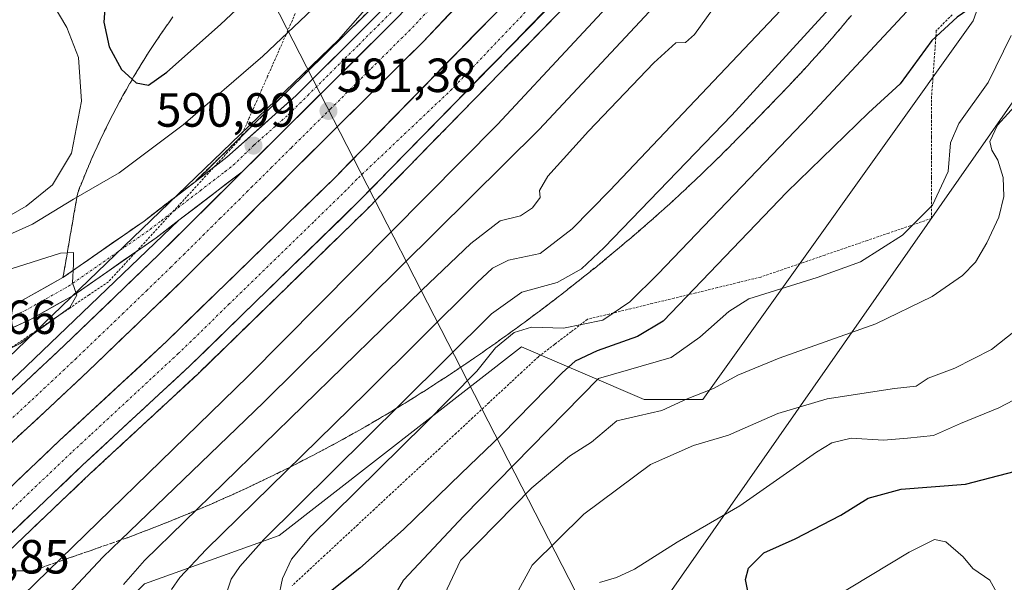
# Model space of a CAD drawing. Units: metres. Extents: x 573433 to 576877, y 4719568 to 4721918.
# Drawn here: x 574725 to 574930, y 4720186 to 4720303 of the extents above; entities that cross this region are included whole.
import ezdxf
from ezdxf.enums import TextEntityAlignment as Align

# ---------------------------------------------------------------- set-up
doc = ezdxf.new("R2010")
doc.units = ezdxf.units.M
doc.header["$MEASUREMENT"] = 0
for name, pattern in [('TRAZO_Y_PUNTO', [1, 0.5, -0.25, 0, -0.25]), ('TRAZOS', [0.75, 0.5, -0.25]), ('TRAZOSX2', [1.5, 1, -0.5])]:
    doc.linetypes.add(name, pattern=pattern)
for name, color, linetype, lineweight in [('Alambrada virtual', 2, 'TRAZOS', 0), ('Arcén (en calzada doble)', 9, 'Continuous', 13), ('Carretera de calzada doble', 1, 'Continuous', 13), ('Carretera de calzada doble Cxs', 1, 'Continuous', 13), ('Carretera de calzada doble eje', 1, 'TRAZO_Y_PUNTO', 0), ('Carretera de calzada única', 19, 'Continuous', 13), ('Carretera de calzada única Cxs', 19, 'Continuous', 13), ('Carretera de calzada única eje', 19, 'TRAZO_Y_PUNTO', 0), ('Carátula', 7, 'Continuous', 5), ('Curva de nivel maestra', 36, 'Continuous', 30), ('Curva de nivel normal', 36, 'Continuous', 0), ('Matorral CxS', 135, 'Continuous', 0), ('Núcleo urbano CxS', 19, 'Continuous', 0), ('Pastizal CxS', 92, 'Continuous', 0), ('Punto de cota en terreno', 7, 'Continuous', 0), ('Rótulo de punto de cota en terreno', 19, 'Continuous', 0), ('Talud superficial', 39, 'TRAZOSX2', 0), ('Tendido', 6, 'Continuous', 0)]:
    doc.layers.add(name, color=color, linetype=linetype, lineweight=lineweight)
doc.styles.add('Arial', font='txt', dxfattribs={"height": 0.2})

# ---------------------------------------------------------------- blocks, each defined once
blk = doc.blocks.new('*U163')
at = {"layer": 'Núcleo urbano CxS', "color": 19, "linetype": 'Continuous', "lineweight": 0}
for points in [[(574647.6685, 4720161.0453, 591.0095), (574791.2709, 4720299.2056, 591.2677), (574844.7946, 4720360.2399, 592.0828), (574859.0039, 4720376.4433, 592.5383), (574863.377, 4720379.9412, 592.2696), (574870.1385, 4720388.0875, 592.4561), (574884.7664, 4720405.8207, 592.4967), (574907.6927, 4720431.9643, 592.8063), (574983.6239, 4720518.5505, 591.9338), (574980.6791, 4720527.8765, 593.2592), (574981.4257, 4720528.3284, 593.0005), (574985.8585, 4720541.9609, 591.2694), (574988.9174, 4720551.7117, 590.2987), (575017.7036, 4720590.3359, 583.0881), (575022.4492, 4720611.4797, 578.3633), (575029.7669, 4720623.3713, 574.6143), (575046.3483, 4720641.3417, 572.186), (575070.0027, 4720657.7169, 584.6499), (575095.4774, 4720675.9119, 596.1015)], [(575106.5034, 4720549.8367, 579.205), (575082.6051, 4720531.2497, 583.9285), (575064.1335, 4720516.8829, 588.9836), (575026.2717, 4720480.8365, 596.7182), (575004.8153, 4720437.7939, 605.3389), (574983.8793, 4720411.7335, 609.1096), (574942.6725, 4720361.5295, 620.4024), (574933.2565, 4720329.5171, 623.8971), (574923.8405, 4720303.1539, 627.057), (574867.3469, 4720224.0648, 637.0104), (574855.1069, 4720224.0649, 635.0472), (574829.5145, 4720235.0886, 622.0494), (574778.8958, 4720195.7189, 619.2676), (574750.7744, 4720185.5955, 608.9825)]]:
    blk.add_polyline3d(points, dxfattribs=at)
blk = doc.blocks.new('*U187')
at = {"layer": 'Curva de nivel normal', "color": 36, "linetype": 'Continuous', "lineweight": 0}
blk.add_polyline3d([(574845.79, 4720185.86, 645), (574849.33, 4720186.94, 645), (574853.07, 4720188.67, 645), (574862, 4720194.32, 645), (574875.07, 4720201.92, 645), (574891.08, 4720213.06, 645), (574894.3, 4720215.02, 645), (574898.37, 4720216.03, 645), (574905.08, 4720215.6, 645), (574910.09, 4720216, 645), (574915.52, 4720216.59, 645), (574921.15, 4720219.08, 645), (574929.19, 4720222.33, 645), (574935.43, 4720225.62, 645)], dxfattribs=at)
blk = doc.blocks.new('*U188')
at = {"layer": 'Curva de nivel normal', "color": 36, "linetype": 'Continuous', "lineweight": 0}
blk.add_polyline3d([(574931.73, 4720344.54, 620), (574929.86, 4720343.75, 620), (574929.27, 4720341.96, 620), (574930.01, 4720337.35, 620), (574929.03, 4720331.57, 620), (574927.13, 4720324.96, 620), (574923.18, 4720318.92, 620), (574910.97, 4720306.16, 620), (574889.76, 4720283.43, 620), (574858.02, 4720250.31, 620), (574852.1, 4720244.51, 620), (574846.47, 4720240.64, 620), (574838.24, 4720239.02, 620), (574831.56, 4720239.16, 620), (574827.98, 4720238.07, 620), (574824.04, 4720234.88, 620), (574820.17, 4720230, 620), (574809.28, 4720218.93, 620), (574785.44, 4720195.49, 620), (574781.45, 4720190.77, 620), (574779.61, 4720186.68, 620), (574778.68, 4720182.37, 620)], dxfattribs=at)
blk = doc.blocks.new('*U190')
at = {"layer": 'Curva de nivel normal', "color": 36, "linetype": 'Continuous', "lineweight": 0}
blk.add_polyline3d([(574931.73, 4720300.07, 630), (574926.98, 4720290.27, 630), (574920.84, 4720281.74, 630), (574919.08, 4720277.69, 630), (574918.58, 4720271.72, 630), (574915.33, 4720264.64, 630), (574909.09, 4720258.39, 630), (574900.3, 4720252.87, 630), (574891.25, 4720249.55, 630), (574876.96, 4720245.09, 630), (574872.82, 4720242.5, 630), (574866.76, 4720237.14, 630), (574860.78, 4720232.84, 630), (574845.6, 4720228.46, 630), (574817.43, 4720199.78, 630), (574804.83, 4720186.37, 630), (574802.29, 4720181.88, 630)], dxfattribs=at)
blk = doc.blocks.new('*U209')
at = {"layer": 'Curva de nivel normal', "color": 36, "linetype": 'Continuous', "lineweight": 0}
blk.add_polyline3d([(574937.65, 4720242.46, 640), (574927.67, 4720234.55, 640), (574919.99, 4720230.6, 640), (574914.45, 4720228.54, 640), (574911.93, 4720226.9, 640), (574907.39, 4720226.4, 640), (574893.34, 4720224.26, 640), (574883.05, 4720221.19, 640), (574872.76, 4720216.67, 640), (574865.43, 4720214.52, 640), (574856.43, 4720210.5, 640), (574842.5, 4720200.13, 640), (574831.74, 4720189.48, 640), (574828.05, 4720182.77, 640)], dxfattribs=at)
blk = doc.blocks.new('*U210')
at = {"layer": 'Curva de nivel normal', "color": 36, "linetype": 'Continuous', "lineweight": 0}
blk.add_polyline3d([(574935.38, 4720288.46, 635), (574928.9, 4720281.34, 635), (574927.28, 4720277.99, 635), (574927.69, 4720276.18, 635), (574928.95, 4720274.08, 635), (574930.06, 4720270.45, 635), (574930.26, 4720266.46, 635), (574929.2, 4720262.13, 635), (574926.65, 4720256.79, 635), (574924.31, 4720252.79, 635), (574921.57, 4720250, 635), (574915.29, 4720245.63, 635), (574903.47, 4720239.87, 635), (574883.34, 4720232.73, 635), (574874.69, 4720229.2, 635), (574869.61, 4720226.42, 635), (574864.08, 4720224.25, 635), (574858.82, 4720221.81, 635), (574853.93, 4720220.66, 635), (574849.43, 4720219.65, 635), (574844.11, 4720215.21, 635), (574839.53, 4720212.27, 635), (574831.66, 4720205.66, 635), (574816.78, 4720190.46, 635), (574812.9, 4720182.2, 635)], dxfattribs=at)
blk = doc.blocks.new('*U212')
at = {"layer": 'Curva de nivel normal', "color": 36, "linetype": 'Continuous', "lineweight": 0}
blk.add_polyline3d([(574931.76, 4720362.92, 615), (574926.75, 4720355.32, 615), (574922.5, 4720347.71, 615), (574921.04, 4720342.62, 615), (574918.57, 4720333.74, 615), (574915.64, 4720328.78, 615), (574913.98, 4720326.45, 615), (574909.93, 4720322.8, 615), (574897.52, 4720309.84, 615), (574873.44, 4720283.47, 615), (574846.8, 4720255.8, 615), (574842.02, 4720251.4, 615), (574836.96, 4720248.5, 615), (574829.54, 4720246.51, 615), (574823.23, 4720241.95, 615), (574804.53, 4720223.36, 615), (574775.7, 4720194.84, 615), (574770.69, 4720189.21, 615), (574768.9, 4720186.6, 615), (574767.35, 4720181.97, 615)], dxfattribs=at)
blk = doc.blocks.new('*U214')
at = {"layer": 'Curva de nivel maestra', "color": 36, "linetype": 'Continuous', "lineweight": 30}
blk.add_polyline3d([(574936.47, 4720324.6, 625), (574927.91, 4720310.04, 625), (574925.16, 4720307.14, 625), (574920.45, 4720303.95, 625), (574915.22, 4720299.02, 625), (574908.56, 4720289.99, 625), (574901.95, 4720283.95, 625), (574884.9, 4720267.37, 625), (574859.09, 4720240.46, 625), (574853.71, 4720237.27, 625), (574845.28, 4720234.27, 625), (574840.68, 4720232.12, 625), (574838.01, 4720229.69, 625), (574825.43, 4720216.79, 625), (574816.87, 4720208.66, 625), (574804.89, 4720196.96, 625), (574795.77, 4720188.89, 625), (574788.93, 4720183.43, 625)], dxfattribs=at)
blk = doc.blocks.new('*U215')
at = {"layer": 'Curva de nivel maestra', "color": 36, "linetype": 'Continuous', "lineweight": 30}
blk.add_polyline3d([(574876.8, 4720184.06, 650), (574876.28, 4720186.54, 650), (574876.9, 4720188.84, 650), (574880.09, 4720192.09, 650), (574886.68, 4720194.97, 650), (574896.22, 4720199.96, 650), (574901.92, 4720203.49, 650), (574908.82, 4720205.39, 650), (574922.19, 4720206.42, 650), (574932.65, 4720209.16, 650), (574937.43, 4720210.16, 650), (574939.82, 4720209.2, 650), (574942.05, 4720206.56, 650), (574944.79, 4720196.38, 650), (574949.86, 4720167.21, 650)], dxfattribs=at)
blk = doc.blocks.new('5PATER')
at = {"layer": 'Carátula', "linetype": 'Continuous', "lineweight": 5}
h = blk.add_hatch(color=250, dxfattribs=at)
edge = h.paths.add_edge_path()
edge.add_ellipse((0, 0.01), major_axis=(-1.33, -1.34), ratio=0.999422, start_angle=0, end_angle=360)

msp = doc.modelspace()

# ---------------------------------------------------------------- linework, layer by layer
at = {"layer": 'Alambrada virtual', "color": 2, "linetype": 'TRAZOS', "lineweight": 0}
for points in [[(574782.25, 4720304.66, 596.12), (574780.33, 4720300.3, 594.97), (574778.41, 4720295.95, 593.8), (574776.49, 4720291.6, 592.5), (574774.57, 4720287.25, 591.59), (574772.65, 4720282.89, 590.79), (574770.73, 4720278.54, 590.83), (574767.68, 4720275.22, 590.82), (574764.62, 4720271.9, 590.81), (574761.57, 4720268.58, 590.83), (574758.51, 4720265.26, 590.76), (574755.46, 4720261.94, 590.74), (574752.4, 4720258.62, 590.69), (574749.35, 4720255.3, 590.65), (574746.29, 4720251.98, 590.59), (574743.24, 4720248.66, 590.47), (574739.21, 4720245.93, 590.28), (574735.18, 4720243.19, 589.88), (574731.16, 4720240.46, 589.98), (574727.13, 4720237.72, 589.51), (574723.1, 4720234.99, 589.75)], [(574919.45, 4720304.44, 624.06), (574916.13, 4720301.11, 624.12), (574915.8, 4720296.54, 625.75), (574915.48, 4720291.96, 626.86), (574915.15, 4720287.39, 627.84), (574915.15, 4720283.14, 628.32), (574915.15, 4720278.9, 628.65), (574915.15, 4720274.65, 628.79), (574915.15, 4720270.4, 629.18), (574915.15, 4720266.16, 629.72), (574915.15, 4720261.91, 630.37), (574910.69, 4720260.38, 629.82), (574906.23, 4720258.85, 629.39), (574901.77, 4720257.32, 629.29), (574897.31, 4720255.79, 629.09), (574892.85, 4720254.25, 628.93), (574888.39, 4720252.72, 628.97), (574883.93, 4720251.19, 629.1), (574879.47, 4720249.66, 628.93), (574874.95, 4720248.56, 628.1), (574870.43, 4720247.46, 626.59), (574865.9, 4720246.35, 625.15), (574861.38, 4720245.25, 623.57), (574856.86, 4720244.15, 621.84), (574852.34, 4720243.05, 620.32), (574847.81, 4720241.94, 619.47), (574843.29, 4720240.84, 619.43), (574839.87, 4720238.23, 620.08), (574836.44, 4720235.62, 621.14), (574833.02, 4720233.01, 621.99), (574829.59, 4720229.82, 622.32), (574826.16, 4720226.63, 621.7), (574822.73, 4720223.45, 621.76), (574819.3, 4720220.26, 621.68), (574815.87, 4720217.07, 622.03), (574812.44, 4720213.88, 621.77), (574809.01, 4720210.69, 621.59), (574805.59, 4720207.51, 621.32), (574802.16, 4720204.32, 621.28), (574798.73, 4720201.13, 621.45), (574795.3, 4720197.94, 621.18), (574791.87, 4720194.75, 621.03), (574788.44, 4720191.57, 621.27), (574785.01, 4720188.38, 620.86), (574781.58, 4720185.19, 620.64)]]:
    msp.add_polyline3d(points, dxfattribs=at)
at = {"layer": 'Arcén (en calzada doble)', "color": 9, "linetype": 'Continuous', "lineweight": 13}
for points in [[(574954.18, 4720476.32), (574932.5, 4720449.92), (574887.8, 4720397.68), (574856.41, 4720363.23), (574836.3, 4720343.06), (574820.17, 4720327.4), (574776.73, 4720284.64), (574761.32, 4720269.57)], [(574973.48, 4720459.48), (574951.33, 4720432.59), (574898.44, 4720370.96), (574885.01, 4720355.86), (574864.17, 4720333.51), (574839.33, 4720306.9), (574797.07, 4720263.65), (574761.89, 4720229.41), (574739.46, 4720208.63), (574717.67, 4720187.93), (574667.26, 4720142.76), (574654.53, 4720131.35), (574652.79, 4720129.8)], [(574635.52, 4720149.48), (574636.94, 4720150.76), (574653, 4720164.59), (574671.53, 4720180.86), (574704.44, 4720210.9), (574724.48, 4720229.43), (574757.94, 4720261.51)]]:
    msp.add_lwpolyline(points, dxfattribs=at)
at = {"layer": 'Carretera de calzada doble', "color": 1, "linetype": 'Continuous', "lineweight": 13}
for points in [[(574961.32, 4720470.09), (574948.23, 4720454.55), (574926.64, 4720428.43), (574908.37, 4720407.47), (574895.51, 4720392.16), (574875.58, 4720369.93), (574862.94, 4720356.07), (574844.3, 4720335.93), (574808.87, 4720298.73), (574791.87, 4720281.84), (574758.85, 4720249.09), (574739.03, 4720230.02), (574730.98, 4720222.47), (574710.89, 4720203.88), (574677.89, 4720173.76), (574659.25, 4720157.41), (574643.35, 4720143.68)], [(574648.21, 4720138.34), (574660.98, 4720149.79), (574711.28, 4720194.84), (574733.03, 4720215.5), (574755.41, 4720236.24), (574790.42, 4720270.32), (574832.51, 4720313.41), (574857.28, 4720339.94), (574878.05, 4720362.21), (574891.33, 4720377.16), (574944.12, 4720438.65), (574966.39, 4720465.67)], [(574971.69, 4720461.04), (574949.51, 4720434.11), (574896.64, 4720372.51), (574883.26, 4720357.47), (574862.44, 4720335.14), (574837.62, 4720308.54), (574795.39, 4720265.33), (574760.26, 4720231.13), (574737.85, 4720210.35), (574716.05, 4720189.67), (574689.13, 4720165.55), (574665.67, 4720144.54), (574652.94, 4720133.1)], [(574638.44, 4720149.11), (574654.44, 4720162.93), (574673.01, 4720179.22), (574705.94, 4720209.26), (574725.98, 4720227.82), (574734, 4720235.34), (574753.73, 4720254.33), (574771.17, 4720271.61)]]:
    msp.add_lwpolyline(points, dxfattribs=at)
at = {"layer": 'Carretera de calzada doble Cxs', "color": 1, "linetype": 'Continuous', "lineweight": 13}
msp.add_lwpolyline([(574856.1, 4720359.59), (574838.96, 4720340.94), (574803.64, 4720303.84), (574771.17, 4720271.61)], dxfattribs=at)
for points in [[(574834.37, 4720305.22, 592.91), (574831.12, 4720301.89, 592.9), (574827.87, 4720298.57, 592.89), (574824.63, 4720295.24, 592.87), (574821.38, 4720291.92, 592.86), (574818.13, 4720288.6, 592.87), (574814.88, 4720285.27, 592.82), (574811.63, 4720281.95, 592.8), (574808.38, 4720278.63, 592.79), (574805.14, 4720275.3, 592.75), (574801.89, 4720271.98, 592.73), (574798.64, 4720268.65, 592.7), (574795.39, 4720265.33, 592.66), (574791.88, 4720261.91, 592.63), (574788.36, 4720258.49, 592.62), (574784.85, 4720255.07, 592.56), (574781.34, 4720251.65, 592.53), (574777.83, 4720248.23, 592.5), (574774.31, 4720244.81, 592.44), (574770.8, 4720241.39, 592.38), (574767.29, 4720237.97, 592.35), (574763.77, 4720234.55, 592.33), (574760.26, 4720231.13, 592.32), (574757.06, 4720228.16, 592.33), (574753.86, 4720225.19, 592.26), (574750.66, 4720222.22, 592.28), (574747.45, 4720219.26, 592.27), (574744.25, 4720216.29, 592.21), (574741.05, 4720213.32, 592.23), (574737.85, 4720210.35, 592.17), (574734.74, 4720207.4, 592.13), (574731.62, 4720204.44, 592.14), (574728.51, 4720201.49, 592.06), (574725.39, 4720198.53, 592.1), (574722.28, 4720195.58, 592.04)], [(574815.31, 4720305.49, 591.56), (574812.09, 4720302.11, 591.6), (574808.87, 4720298.73, 591.51), (574805.47, 4720295.35, 591.5), (574802.07, 4720291.97, 591.5), (574798.67, 4720288.6, 591.42), (574795.27, 4720285.22, 591.33), (574791.87, 4720281.84, 591.38), (574788.57, 4720278.57, 591.29), (574785.27, 4720275.29, 591.23), (574781.96, 4720272.02, 591.24), (574778.66, 4720268.74, 591.15), (574775.36, 4720265.47, 591.14), (574772.06, 4720262.19, 591.14), (574768.76, 4720258.92, 591.04), (574765.45, 4720255.64, 591.01), (574762.15, 4720252.37, 591.06), (574758.85, 4720249.09, 590.97), (574755.55, 4720245.91, 590.97), (574752.24, 4720242.73, 591.02), (574748.94, 4720239.56, 590.92), (574745.64, 4720236.38, 590.94), (574742.33, 4720233.2, 590.96), (574739.03, 4720230.02, 590.9), (574736.35, 4720227.5, 590.99), (574733.66, 4720224.99, 590.93), (574730.98, 4720222.47, 590.9), (574727.63, 4720219.37, 590.93), (574724.28, 4720216.27, 590.93)], [(574722.16, 4720205.17, 591.74), (574725.78, 4720208.61, 591.83), (574729.41, 4720212.06, 591.65), (574733.03, 4720215.5, 591.67), (574736.23, 4720218.46, 591.93), (574739.42, 4720221.43, 591.8), (574742.62, 4720224.39, 591.88), (574745.82, 4720227.35, 591.9), (574749.02, 4720230.31, 591.86), (574752.21, 4720233.28, 592.08), (574755.41, 4720236.24, 591.98), (574758.91, 4720239.65, 592), (574762.41, 4720243.06, 592.1), (574765.91, 4720246.46, 592.04), (574769.41, 4720249.87, 592.02), (574772.92, 4720253.28, 592.15), (574776.42, 4720256.69, 592.22), (574779.92, 4720260.1, 592.18), (574783.42, 4720263.5, 592.32), (574786.92, 4720266.91, 592.33), (574790.42, 4720270.32, 592.29), (574793.66, 4720273.63, 592.34), (574796.9, 4720276.95, 592.44), (574800.13, 4720280.26, 592.37), (574803.37, 4720283.58, 592.46), (574806.61, 4720286.89, 592.47), (574809.85, 4720290.21, 592.45), (574813.08, 4720293.52, 592.59), (574816.32, 4720296.84, 592.54), (574819.56, 4720300.15, 592.5), (574822.8, 4720303.47, 592.69)], [(574722.64, 4720224.73, 590.72), (574725.98, 4720227.82, 590.75), (574728.65, 4720230.33, 590.71), (574731.33, 4720232.83, 590.75), (574734, 4720235.34, 590.72), (574737.29, 4720238.51, 590.8), (574740.58, 4720241.67, 590.71), (574743.87, 4720244.84, 590.76), (574747.15, 4720248, 590.83), (574750.44, 4720251.17, 590.83), (574753.73, 4720254.33, 590.87), (574757.22, 4720257.79, 590.91), (574760.71, 4720261.24, 590.93), (574764.19, 4720264.7, 590.96), (574767.68, 4720268.15, 591), (574771.17, 4720271.61, 591.03), (574774.42, 4720274.83, 591.06), (574777.66, 4720278.06, 591.12), (574780.91, 4720281.28, 591.16), (574784.16, 4720284.5, 591.2), (574787.41, 4720287.73, 591.27), (574790.65, 4720290.95, 591.3), (574793.9, 4720294.17, 591.31), (574797.15, 4720297.39, 591.35), (574800.39, 4720300.62, 591.39), (574803.64, 4720303.84, 591.43)]]:
    msp.add_polyline3d(points, dxfattribs=at)
at = {"layer": 'Carretera de calzada doble eje', "color": 1, "linetype": 'TRAZO_Y_PUNTO', "lineweight": 0}
for points in [[(574968.91, 4720463.47), (574939.35, 4720428.64), (574899.14, 4720382), (574874.76, 4720353.11), (574838.64, 4720313.74), (574814.98, 4720288.89), (574795.12, 4720270.09), (574792.91, 4720267.82), (574786.05, 4720261.14), (574768.48, 4720244.04), (574760.5, 4720236.26), (574757.82, 4720233.68), (574739.42, 4720216.61), (574735.44, 4720212.93), (574716.39, 4720194.84), (574713.67, 4720192.26), (574706.17, 4720185.54), (574680.98, 4720162.98), (574667.48, 4720150.88), (574663.32, 4720147.16), (574656.96, 4720141.44), (574650.57, 4720135.72)], [(574815.41, 4720310.9), (574806.25, 4720301.29), (574797.94, 4720293.04), (574793.89, 4720289.01), (574789.64, 4720284.79), (574781.44, 4720276.67), (574777.39, 4720272.64), (574773.26, 4720268.54), (574772.37, 4720267.67), (574770.73, 4720266.02), (574766.6, 4720261.93), (574764.94, 4720260.29), (574763.23, 4720258.59), (574759.1, 4720254.5), (574757.39, 4720252.81), (574756.28, 4720251.71), (574751.33, 4720246.93), (574746.41, 4720242.19), (574741.46, 4720237.44), (574736.51, 4720232.68), (574732.48, 4720228.9), (574728.48, 4720225.14), (574718.46, 4720215.86)]]:
    msp.add_lwpolyline(points, dxfattribs=at)
at = {"layer": 'Carretera de calzada única', "color": 19, "linetype": 'Continuous', "lineweight": 13}
for points in [[(574761.32, 4720269.57), (574767.96, 4720274.68), (574782.39, 4720287.49), (574795.51, 4720300.55), (574831.89, 4720336.92), (574842.73, 4720347.27), (574856.1, 4720359.59)], [(574647.82, 4720274.39), (574647.03, 4720269.47), (574648.53, 4720262.05), (574649.82, 4720258.5), (574653.42, 4720251.85), (574655.69, 4720248.84), (574661.1, 4720243.55), (574667.44, 4720239.44), (574670.89, 4720237.89), (574679.57, 4720235.74), (574688.46, 4720234.84), (574697.39, 4720235.25), (574706.16, 4720236.93), (574714.6, 4720239.84), (574724.83, 4720244.57), (574733.75, 4720249.57), (574750.67, 4720261.34), (574761.32, 4720269.57)], [(574771.17, 4720271.61), (574757.94, 4720261.51)], [(574757.94, 4720261.51), (574753.21, 4720257.86), (574736.03, 4720245.91), (574726.8, 4720240.72), (574716.21, 4720235.83), (574707.26, 4720232.75), (574697.89, 4720230.96), (574688.33, 4720230.52), (574678.82, 4720231.48), (574669.48, 4720233.8), (574665.37, 4720235.65), (574658.39, 4720240.17), (574652.46, 4720245.98), (574649.78, 4720249.51), (574645.87, 4720256.72), (574644.35, 4720260.89), (574643.92, 4720263.04)]]:
    msp.add_lwpolyline(points, dxfattribs=at)
at = {"layer": 'Carretera de calzada única Cxs', "color": 19, "linetype": 'Continuous', "lineweight": 13}
msp.add_lwpolyline([(574856.1, 4720359.59), (574838.96, 4720340.94), (574803.64, 4720303.84), (574771.17, 4720271.61)], dxfattribs=at)
for points in [[(574721.42, 4720242.99, 588.99), (574724.83, 4720244.57, 589.26), (574727.8, 4720246.24, 589.4), (574730.78, 4720247.9, 589.64), (574733.75, 4720249.57, 589.86), (574737.13, 4720251.92, 590.05), (574740.52, 4720254.28, 590.23), (574743.9, 4720256.63, 590.33), (574747.29, 4720258.99, 590.47), (574750.67, 4720261.34, 590.54), (574754.22, 4720264.08, 590.65), (574757.77, 4720266.83, 590.67), (574761.32, 4720269.57, 590.78), (574764.64, 4720272.13, 590.8), (574767.96, 4720274.68, 590.85), (574771.57, 4720277.88, 590.89), (574775.18, 4720281.09, 590.95), (574778.78, 4720284.29, 591.05), (574782.39, 4720287.49, 591.04), (574785.67, 4720290.76, 591.15), (574788.95, 4720294.02, 591.18), (574792.23, 4720297.29, 591.17), (574795.51, 4720300.55, 591.21), (574798.82, 4720303.86, 591.2)], [(574803.64, 4720303.84, 591.43), (574800.39, 4720300.62, 591.39), (574797.15, 4720297.39, 591.35), (574793.9, 4720294.17, 591.31), (574790.65, 4720290.95, 591.3), (574787.41, 4720287.73, 591.27), (574784.16, 4720284.5, 591.2), (574780.91, 4720281.28, 591.16), (574777.66, 4720278.06, 591.12), (574774.42, 4720274.83, 591.06), (574771.17, 4720271.61, 591.03), (574771.17, 4720271.61, 591.03), (574767.86, 4720269.09, 590.98), (574764.56, 4720266.56, 590.94), (574761.25, 4720264.04, 590.89), (574757.94, 4720261.51, 590.85), (574755.58, 4720259.69, 590.81), (574753.21, 4720257.86, 590.75), (574749.77, 4720255.47, 590.66), (574746.34, 4720253.08, 590.53), (574742.9, 4720250.69, 590.4), (574739.47, 4720248.3, 590.2), (574736.03, 4720245.91, 589.94), (574732.95, 4720244.18, 589.71), (574729.88, 4720242.45, 589.63), (574726.8, 4720240.72, 589.33), (574723.27, 4720239.09, 589.02)]]:
    msp.add_polyline3d(points, dxfattribs=at)
at = {"layer": 'Carretera de calzada única eje', "color": 19, "linetype": 'TRAZO_Y_PUNTO', "lineweight": 0}
msp.add_lwpolyline([(574720.71, 4720240.27), (574725.82, 4720242.64), (574730.26, 4720245.14), (574734.89, 4720247.74), (574751.94, 4720259.6), (574754.3, 4720261.43), (574759.62, 4720265.54), (574762.42, 4720267.69), (574763.33, 4720268.4), (574764.25, 4720269.09), (574767.57, 4720271.66), (574768.44, 4720272.34), (574769.32, 4720273.01), (574773.62, 4720277.18), (574780.83, 4720283.58), (574784.89, 4720287.6), (574795.51, 4720298.17), (574799.57, 4720302.19), (574817.76, 4720320.38), (574831.73, 4720335.05), (574835.42, 4720338.93), (574840.83, 4720344.1), (574845.12, 4720348.77), (574848.68, 4720351.52)], dxfattribs=at)
at = {"layer": 'Curva de nivel maestra', "color": 36, "linetype": 'Continuous', "lineweight": 30}
for points in [[(574730.72, 4720179.05, 600), (574742.09, 4720191.15, 600), (574745.84, 4720194.76, 600), (574775.62, 4720223.46, 600), (574833.16, 4720280.45, 600), (574884.23, 4720335.09, 600), (574909.48, 4720364.34, 600), (574929.94, 4720390.25, 600), (574931.9, 4720392.73, 600), (574974.26, 4720443.03, 600), (574982.05, 4720451.99, 600)], [(574742.75, 4720309.57, 600), (574742.26, 4720302.88, 600), (574743.41, 4720297.74, 600), (574746, 4720293.02, 600), (574748.23, 4720290.99, 600), (574749.06, 4720290.24, 600), (574751.58, 4720289.72, 600)], [(574751.58, 4720289.72, 600), (574755.44, 4720292.44, 600), (574766.62, 4720302.38, 600), (574774.49, 4720309.85, 600)]]:
    msp.add_polyline3d(points, dxfattribs=at)
at = {"layer": 'Curva de nivel normal', "color": 36, "linetype": 'Continuous', "lineweight": 0}
for points in [[(574722.77, 4720180.63, 595), (574772.44, 4720228.98, 595), (574824.52, 4720281.52, 595), (574888.82, 4720350.66, 595), (574933.76, 4720403.23, 595), (574978.18, 4720455.37, 595)], [(574746.38, 4720185.43, 605), (574750.78, 4720190.46, 605), (574808.76, 4720246.98, 605), (574818.91, 4720256.69, 605), (574825.08, 4720261.38, 605), (574829.26, 4720262.47, 605), (574831.78, 4720264.09, 605), (574833.38, 4720266.24, 605), (574833.24, 4720267.76, 605), (574834.98, 4720270.71, 605), (574843.52, 4720280.1, 605), (574857.12, 4720294.39, 605), (574861.76, 4720298.53, 605), (574863.76, 4720298.64, 605), (574865.62, 4720300.32, 605), (574872.83, 4720310.34, 605), (574897.82, 4720338.78, 605), (574907.27, 4720351.12, 605), (574915.6, 4720362.09, 605), (574932.61, 4720385.17, 605), (574963.24, 4720421.59, 605), (574972.65, 4720430.9, 605)], [(574932.02, 4720375.92, 610), (574922.18, 4720360.6, 610), (574915.81, 4720351.59, 610), (574913.82, 4720346.78, 610), (574912.4, 4720337.78, 610), (574911.56, 4720335.44, 610), (574907.92, 4720330.76, 610), (574888.72, 4720310.79, 610), (574847.93, 4720267.71, 610), (574840.08, 4720259.72, 610), (574833.39, 4720254.58, 610), (574826.76, 4720253.18, 610), (574823.42, 4720251.51, 610), (574820.22, 4720248.53, 610), (574797.09, 4720225.45, 610), (574763.67, 4720192.79, 610), (574758.16, 4720186.92, 610), (574756.38, 4720184.39, 610)], [(574713.38, 4720356.3, 595), (574725.04, 4720329, 595), (574727.82, 4720320.84, 595), (574728.22, 4720316.45, 595), (574729.03, 4720311.11, 595), (574734.56, 4720301.74, 595), (574736.99, 4720295.51, 595), (574737.62, 4720286.41, 595), (574735.56, 4720275.55, 595), (574731.56, 4720268.88, 595), (574726.07, 4720264.48, 595), (574719.24, 4720260.54, 595)], [(574718.3, 4720256.67, 595), (574727.36, 4720260.7, 595), (574735.95, 4720265.92, 595), (574745.51, 4720271.4, 595), (574758.85, 4720281.45, 595), (574775.46, 4720295.78, 595), (574792.32, 4720311.78, 595)], [(574712.56, 4720248.1, 590), (574733.22, 4720254.64, 590), (574735.95, 4720254.77, 590), (574735.97, 4720252.32, 590), (574735.74, 4720248.43, 590), (574736.66, 4720245.86, 590), (574735.21, 4720243.32, 590), (574724.8, 4720235.77, 590), (574705.25, 4720226.14, 590)], [(574929.71, 4720181.95, 655), (574927.31, 4720186.36, 655), (574923.78, 4720188.77, 655), (574921.76, 4720191.27, 655), (574918.11, 4720194.35, 655), (574915.75, 4720194.85, 655), (574910.45, 4720192.24, 655), (574894.31, 4720182.5, 655)]]:
    msp.add_polyline3d(points, dxfattribs=at)
at = {"layer": 'Matorral CxS', "color": 135, "linetype": 'Continuous', "lineweight": 0}
for points in [[(574983.88, 4720411.73, 609.11), (574942.67, 4720361.53, 620.4), (574933.26, 4720329.52, 623.9), (574923.84, 4720303.15, 627.06), (574867.35, 4720224.06, 637.01), (574855.11, 4720224.06, 635.05), (574829.51, 4720235.09, 622.05), (574778.9, 4720195.72, 619.27), (574750.77, 4720185.6, 608.98), (574732.78, 4720167.6, 602.69)], [(574750.77, 4720185.6, 608.98), (574778.9, 4720195.72, 619.27), (574829.51, 4720235.09, 622.05), (574855.11, 4720224.06, 635.05), (574867.35, 4720224.06, 637.01), (574923.84, 4720303.15, 627.06), (574933.26, 4720329.52, 623.9), (574942.67, 4720361.53, 620.4), (574983.88, 4720411.73, 609.11), (574986.83, 4720408.79, 609.52), (574988.95, 4720406.67, 609.9), (574994.02, 4720401.6, 611.23), (575013.16, 4720397.09, 612.97), (575031.18, 4720393.72, 616.21), (575037.93, 4720382.45, 619.82), (575041.31, 4720365.56, 620), (575049.19, 4720346.42, 620.64), (575054.83, 4720320.52, 620.97), (575062.71, 4720261.96, 621.42), (575059.33, 4720227.05, 623.91), (575061.58, 4720204.53, 625.13), (575076.22, 4720171.88, 628.28)]]:
    msp.add_polyline3d(points, dxfattribs=at)
at = {"layer": 'Núcleo urbano CxS', "color": 19, "linetype": 'Continuous', "lineweight": 0}
for points in [[(574983.88, 4720411.73, 609.11), (574942.67, 4720361.53, 620.4), (574933.26, 4720329.52, 623.9), (574923.84, 4720303.15, 627.06), (574867.35, 4720224.06, 637.01), (574855.11, 4720224.06, 635.05), (574829.51, 4720235.09, 622.05), (574778.9, 4720195.72, 619.27), (574750.77, 4720185.6, 608.98), (574732.78, 4720167.6, 602.69)], [(574647.67, 4720161.05, 591.01), (574791.27, 4720299.21, 591.27), (574844.79, 4720360.24, 592.08)]]:
    msp.add_polyline3d(points, dxfattribs=at)
at = {"layer": 'Pastizal CxS', "color": 92, "linetype": 'Continuous', "lineweight": 0}
for points in [[(574727.93, 4720439.41, 587), (574725.45, 4720422.72, 590.24), (574728.94, 4720405.26, 595.17), (574741.17, 4720386.93, 599.04), (574762.99, 4720369.47, 601.23), (574784.81, 4720358.12, 601.53), (574805.76, 4720358.12, 600.66), (574840.86, 4720363.31, 593.55), (574844.79, 4720360.24, 592.08), (574791.27, 4720299.21, 591.27), (574647.67, 4720161.05, 591.01)], [(574647.67, 4720161.05, 591.01), (574791.27, 4720299.21, 591.27), (574844.79, 4720360.24, 592.08)]]:
    msp.add_polyline3d(points, dxfattribs=at)
at = {"layer": 'Talud superficial', "color": 39, "linetype": 'TRAZOSX2', "lineweight": 0}
for points in [[(574856.1, 4720362.92, 591.85), (574836.3, 4720343.06, 591.65), (574833.07, 4720339.93, 591.65), (574823.4, 4720330.53, 591.52), (574820.17, 4720327.4, 591.42), (574810.15, 4720317.53, 591.36), (574806.8, 4720314.24, 591.2), (574800.12, 4720307.66, 591.07), (574796.78, 4720304.38, 591.03), (574790.1, 4720297.8, 590.96), (574786.75, 4720294.51, 591.04), (574776.73, 4720284.64, 590.87), (574773.65, 4720281.63, 590.81), (574770.57, 4720278.61, 590.8), (574767.48, 4720275.6, 590.79), (574764.4, 4720272.58, 590.82), (574761.32, 4720269.57, 590.78)], [(574718.07, 4720188.31, 591.98), (574727.28, 4720188.29, 593.1), (574735.24, 4720191.07, 595.61), (574739.22, 4720192.45, 597.02), (574747.18, 4720195.23, 600.17), (574751.52, 4720196.87, 601.35), (574755.83, 4720198.56, 602.89), (574760.12, 4720200.32, 604.13), (574764.39, 4720202.13, 605.3), (574768.63, 4720204, 606.62), (574772.84, 4720205.94, 607.69), (574777.03, 4720207.93, 608.7), (574781.18, 4720209.98, 609.6), (574785.31, 4720212.09, 610.77), (574789.41, 4720214.25, 610.97), (574793.48, 4720216.48, 612.11), (574797.71, 4720218.87, 613.35), (574801.9, 4720221.34, 614.08), (574806.05, 4720223.87, 615.17), (574810.16, 4720226.46, 615.72), (574814.24, 4720229.11, 616.74), (574818.27, 4720231.81, 617.18), (574822.28, 4720234.57, 618.22), (574826.24, 4720237.38, 618.82), (574827.55, 4720238.33, 619.31), (574830.17, 4720240.24, 619.73), (574834.07, 4720243.15, 617.76), (574837.93, 4720246.11, 616.58), (574841.59, 4720248.98, 615.02), (574845.22, 4720251.89, 615.6), (574848.81, 4720254.84, 615.84), (574852.37, 4720257.84, 616.05), (574855.89, 4720260.88, 616.35), (574859.37, 4720263.97, 616.69), (574862.81, 4720267.11, 616.96), (574866.2, 4720270.29, 617.13), (574869.55, 4720273.52, 617.23), (574872.85, 4720276.8, 617.12), (574876.15, 4720280.14, 617.25), (574879.44, 4720283.49, 617.05), (574882.71, 4720286.85, 617.26), (574885.95, 4720290.25, 617.26), (574889.15, 4720293.69, 616.98), (574892.3, 4720297.17, 616.88), (574895.38, 4720300.7, 616.83), (574898.39, 4720304.3, 617.15)], [(574836.08, 4720303.57, 592.93), (574832.83, 4720300.25, 592.85), (574826.33, 4720293.59, 592.93), (574823.08, 4720290.27, 592.81), (574819.83, 4720286.94, 592.87), (574816.57, 4720283.61, 592.85), (574813.32, 4720280.28, 592.85), (574810.07, 4720276.96, 592.76), (574803.57, 4720270.3, 592.7), (574800.32, 4720266.98, 592.69), (574797.07, 4720263.65, 592.66), (574793.55, 4720260.23, 592.58), (574783, 4720249.95, 592.58), (574775.96, 4720243.11, 592.49), (574765.41, 4720232.83, 592.29), (574761.89, 4720229.41, 592.34), (574758.69, 4720226.44, 592.35), (574755.48, 4720223.47, 592.26), (574752.28, 4720220.5, 592.3), (574749.07, 4720217.54, 592.28), (574745.87, 4720214.57, 592.3), (574742.66, 4720211.6, 592.23), (574739.46, 4720208.63, 592.25), (574728.76, 4720198.47, 592.11), (574725.2, 4720195.08, 592.09), (574718.07, 4720188.31, 591.98)], [(574724.01, 4720193.95, 592.1), (574725.2, 4720195.08, 592.09), (574726.39, 4720196.21, 592.15), (574727.57, 4720197.34, 592.12), (574728.76, 4720198.47, 592.11), (574729.95, 4720199.6, 592.12), (574731.14, 4720200.73, 592.08), (574732.33, 4720201.86, 592.15), (574733.52, 4720202.99, 592.16), (574734.7, 4720204.11, 592.15), (574735.89, 4720205.24, 592.15), (574737.08, 4720206.37, 592.13), (574738.27, 4720207.5, 592.2), (574739.46, 4720208.63, 592.25), (574740.53, 4720209.62, 592.23), (574741.59, 4720210.61, 592.22), (574742.66, 4720211.6, 592.23), (574743.73, 4720212.59, 592.25), (574744.8, 4720213.58, 592.28), (574745.87, 4720214.57, 592.3), (574746.94, 4720215.56, 592.28), (574748, 4720216.55, 592.32), (574749.07, 4720217.54, 592.28), (574750.14, 4720218.53, 592.31), (574751.21, 4720219.51, 592.31), (574752.28, 4720220.5, 592.3), (574753.35, 4720221.49, 592.27), (574754.41, 4720222.48, 592.28), (574755.48, 4720223.47, 592.26), (574756.55, 4720224.46, 592.28), (574757.62, 4720225.45, 592.32), (574758.69, 4720226.44, 592.35), (574759.76, 4720227.43, 592.37), (574760.82, 4720228.42, 592.33), (574761.89, 4720229.41, 592.34), (574763.06, 4720230.55, 592.38), (574764.24, 4720231.69, 592.37), (574765.41, 4720232.83, 592.29), (574766.58, 4720233.97, 592.35), (574767.76, 4720235.12, 592.35), (574768.93, 4720236.26, 592.33), (574770.1, 4720237.4, 592.36), (574771.27, 4720238.54, 592.36), (574772.44, 4720239.68, 592.36), (574773.61, 4720240.82, 592.38), (574774.79, 4720241.97, 592.49), (574775.96, 4720243.11, 592.49), (574777.13, 4720244.25, 592.47), (574778.31, 4720245.39, 592.47), (574779.48, 4720246.53, 592.45), (574780.65, 4720247.67, 592.52), (574781.83, 4720248.81, 592.56), (574783, 4720249.95, 592.58), (574784.17, 4720251.09, 592.59), (574785.35, 4720252.24, 592.6), (574786.52, 4720253.38, 592.58), (574787.69, 4720254.52, 592.57), (574788.86, 4720255.66, 592.58), (574790.03, 4720256.8, 592.59), (574791.2, 4720257.94, 592.64), (574792.38, 4720259.09, 592.61), (574793.55, 4720260.23, 592.58), (574794.72, 4720261.37, 592.63), (574795.9, 4720262.51, 592.62), (574797.07, 4720263.65, 592.66), (574798.15, 4720264.76, 592.68), (574799.24, 4720265.87, 592.68), (574800.32, 4720266.98, 592.69), (574801.4, 4720268.09, 592.7), (574802.49, 4720269.19, 592.7), (574803.57, 4720270.3, 592.7), (574804.65, 4720271.41, 592.72), (574805.74, 4720272.52, 592.76), (574806.82, 4720273.63, 592.76), (574807.9, 4720274.74, 592.79), (574808.99, 4720275.85, 592.76), (574810.07, 4720276.96, 592.76), (574811.15, 4720278.07, 592.8), (574812.24, 4720279.17, 592.8), (574813.32, 4720280.28, 592.85), (574814.4, 4720281.39, 592.85), (574815.49, 4720282.5, 592.85), (574816.57, 4720283.61, 592.85), (574817.66, 4720284.72, 592.88), (574818.74, 4720285.83, 592.89), (574819.83, 4720286.94, 592.87), (574820.91, 4720288.05, 592.91), (574822, 4720289.16, 592.93), (574823.08, 4720290.27, 592.81), (574824.16, 4720291.38, 592.84), (574825.25, 4720292.48, 592.87), (574826.33, 4720293.59, 592.93), (574827.41, 4720294.7, 592.92), (574828.5, 4720295.81, 592.91), (574829.58, 4720296.92, 592.88), (574830.66, 4720298.03, 592.88), (574831.75, 4720299.14, 592.89), (574832.83, 4720300.25, 592.85), (574833.91, 4720301.36, 592.86), (574835, 4720302.46, 592.87), (574836.08, 4720303.57, 592.93)], [(574898.39, 4720304.3, 617.15), (574897.39, 4720303.1, 616.98), (574896.38, 4720301.9, 616.92), (574895.38, 4720300.7, 616.83), (574894.35, 4720299.52, 616.83), (574893.33, 4720298.35, 616.85), (574892.3, 4720297.17, 616.88), (574891.25, 4720296.01, 616.71), (574890.2, 4720294.85, 616.84), (574889.15, 4720293.69, 616.98), (574888.08, 4720292.54, 617.12), (574887.02, 4720291.4, 617.12), (574885.95, 4720290.25, 617.26), (574884.87, 4720289.12, 617.17), (574883.79, 4720287.98, 617.29), (574882.71, 4720286.85, 617.26), (574881.62, 4720285.73, 617.3), (574880.53, 4720284.61, 617.18), (574879.44, 4720283.49, 617.05), (574878.34, 4720282.37, 616.99), (574877.25, 4720281.26, 616.93), (574876.15, 4720280.14, 617.25), (574875.05, 4720279.03, 617.03), (574873.95, 4720277.91, 617.35), (574872.85, 4720276.8, 617.12), (574871.75, 4720275.71, 617.29), (574870.65, 4720274.61, 617.23), (574869.55, 4720273.52, 617.23), (574868.43, 4720272.44, 616.87), (574867.32, 4720271.37, 616.73), (574866.2, 4720270.29, 617.13), (574865.07, 4720269.23, 617), (574863.94, 4720268.17, 617.21), (574862.81, 4720267.11, 616.96), (574861.66, 4720266.06, 616.81), (574860.52, 4720265.02, 616.87), (574859.37, 4720263.97, 616.69), (574858.21, 4720262.94, 616.65), (574857.05, 4720261.91, 616.65), (574855.89, 4720260.88, 616.35), (574854.72, 4720259.87, 616.11), (574853.54, 4720258.85, 616.23), (574852.37, 4720257.84, 616.05), (574851.18, 4720256.84, 616.14), (574850, 4720255.84, 616.13), (574848.81, 4720254.84, 615.84), (574847.61, 4720253.86, 615.67), (574846.42, 4720252.87, 615.78), (574845.22, 4720251.89, 615.6), (574844.01, 4720250.92, 615.46), (574842.8, 4720249.95, 615.15), (574841.59, 4720248.98, 615.02), (574840.37, 4720248.02, 615.25), (574839.15, 4720247.07, 615.92), (574837.93, 4720246.11, 616.58), (574836.64, 4720245.12, 617.23), (574835.36, 4720244.14, 617.52), (574834.07, 4720243.15, 617.76), (574832.77, 4720242.18, 618.31), (574831.47, 4720241.21, 618.81), (574830.17, 4720240.24, 619.73), (574828.86, 4720239.29, 619.47), (574827.55, 4720238.33, 619.31), (574826.24, 4720237.38, 618.82), (574824.92, 4720236.44, 618.81), (574823.6, 4720235.51, 618.7), (574822.28, 4720234.57, 618.22), (574820.94, 4720233.65, 617.85), (574819.61, 4720232.73, 617.53), (574818.27, 4720231.81, 617.18), (574816.93, 4720230.91, 616.82), (574815.58, 4720230.01, 616.41), (574814.24, 4720229.11, 616.74), (574812.88, 4720228.23, 616.4), (574811.52, 4720227.34, 615.91), (574810.16, 4720226.46, 615.72), (574808.79, 4720225.6, 615.52), (574807.42, 4720224.73, 615.25), (574806.05, 4720223.87, 615.17), (574804.67, 4720223.03, 614.66), (574803.28, 4720222.18, 614.24), (574801.9, 4720221.34, 614.08), (574800.5, 4720220.52, 614.09), (574799.11, 4720219.69, 613.95), (574797.71, 4720218.87, 613.35), (574796.3, 4720218.07, 612.45), (574794.89, 4720217.28, 612.38), (574793.48, 4720216.48, 612.11), (574792.12, 4720215.74, 611.77), (574790.77, 4720214.99, 611.52), (574789.41, 4720214.25, 610.97), (574788.04, 4720213.53, 610.95), (574786.68, 4720212.81, 610.92), (574785.31, 4720212.09, 610.77), (574783.93, 4720211.39, 610.3), (574782.56, 4720210.68, 610.09), (574781.18, 4720209.98, 609.6), (574779.8, 4720209.3, 609.08), (574778.41, 4720208.61, 609.02), (574777.03, 4720207.93, 608.7), (574775.63, 4720207.27, 608.34), (574774.24, 4720206.6, 607.88), (574772.84, 4720205.94, 607.69), (574771.44, 4720205.29, 607.39), (574770.03, 4720204.65, 607.14), (574768.63, 4720204, 606.62), (574767.22, 4720203.38, 606.33), (574765.8, 4720202.75, 605.86), (574764.39, 4720202.13, 605.3), (574762.97, 4720201.53, 604.81), (574761.54, 4720200.92, 604.53), (574760.12, 4720200.32, 604.13), (574758.69, 4720199.73, 603.66), (574757.26, 4720199.15, 603.28), (574755.83, 4720198.56, 602.89), (574754.39, 4720198, 602.06), (574752.96, 4720197.43, 601.74), (574751.52, 4720196.87, 601.35), (574750.07, 4720196.32, 600.73), (574748.63, 4720195.78, 600.67), (574747.18, 4720195.23, 600.17), (574745.85, 4720194.77, 599.65), (574744.53, 4720194.3, 598.98), (574743.2, 4720193.84, 598.22), (574741.87, 4720193.38, 597.68), (574740.55, 4720192.91, 597.24), (574739.22, 4720192.45, 597.02), (574737.89, 4720191.99, 596.88), (574736.57, 4720191.53, 596.08), (574735.24, 4720191.07, 595.61), (574733.91, 4720190.61, 595.11), (574732.59, 4720190.14, 594.54), (574731.26, 4720189.68, 594.05), (574729.93, 4720189.22, 593.57), (574728.61, 4720188.75, 593.27), (574727.28, 4720188.29, 593.1), (574727.28, 4720188.29, 593.1), (574725.74, 4720188.29, 592.61), (574724.21, 4720188.3, 591.96)], [(574796.78, 4720304.38, 591.03), (574795.67, 4720303.28, 591), (574794.55, 4720302.19, 591.1), (574793.44, 4720301.09, 591.08), (574792.33, 4720299.99, 591.06), (574791.21, 4720298.9, 591.04), (574790.1, 4720297.8, 590.96), (574788.98, 4720296.7, 591.01), (574787.87, 4720295.61, 591.04), (574786.75, 4720294.51, 591.04), (574785.64, 4720293.41, 591.01), (574784.52, 4720292.32, 590.85), (574783.41, 4720291.22, 590.84), (574782.3, 4720290.12, 590.86), (574781.18, 4720289.03, 590.9), (574780.07, 4720287.93, 590.98), (574778.96, 4720286.83, 590.89), (574777.84, 4720285.74, 590.87), (574776.73, 4720284.64, 590.87), (574775.7, 4720283.64, 590.88), (574774.68, 4720282.63, 590.81), (574773.65, 4720281.63, 590.81), (574772.62, 4720280.62, 590.84), (574771.6, 4720279.62, 590.84), (574770.57, 4720278.61, 590.8), (574769.54, 4720277.61, 590.78), (574768.51, 4720276.6, 590.76), (574767.48, 4720275.6, 590.79), (574766.45, 4720274.59, 590.81), (574765.43, 4720273.59, 590.82), (574764.4, 4720272.58, 590.82), (574763.37, 4720271.58, 590.81), (574762.35, 4720270.57, 590.79), (574761.32, 4720269.57, 590.78), (574760.14, 4720268.66, 590.76), (574758.95, 4720267.74, 590.75), (574757.77, 4720266.83, 590.72), (574756.59, 4720265.91, 590.72), (574755.4, 4720265, 590.68), (574754.22, 4720264.08, 590.65), (574753.04, 4720263.17, 590.61), (574751.85, 4720262.25, 590.59), (574750.67, 4720261.34, 590.58), (574749.54, 4720260.56, 590.55), (574748.42, 4720259.77, 590.53), (574747.29, 4720258.99, 590.47), (574746.16, 4720258.2, 590.45), (574745.03, 4720257.42, 590.42), (574743.9, 4720256.63, 590.39), (574742.77, 4720255.85, 590.34), (574741.65, 4720255.06, 590.27), (574740.52, 4720254.28, 590.22), (574739.39, 4720253.49, 590.19), (574738.26, 4720252.71, 590.14), (574737.13, 4720251.92, 590.07), (574736, 4720251.14, 590), (574734.88, 4720250.35, 589.91), (574733.75, 4720249.57, 589.84), (574733.75, 4720249.57, 589.84), (574734.01, 4720251.04, 589.86), (574734.26, 4720252.52, 589.85), (574734.52, 4720253.99, 589.79), (574734.77, 4720255.46, 590.01), (574735.03, 4720256.94, 590.29), (574735.28, 4720258.41, 590.69), (574735.54, 4720259.88, 591.18), (574735.79, 4720261.36, 592.1), (574736.05, 4720262.83, 593.05), (574736.31, 4720264.3, 593.84), (574736.56, 4720265.78, 594.45), (574736.82, 4720267.25, 595.09), (574737.38, 4720268.64, 595.65), (574737.93, 4720270.02, 596.39), (574738.49, 4720271.41, 596.55), (574739.08, 4720272.78, 596.76), (574739.67, 4720274.15, 597.07), (574740.26, 4720275.52, 596.95), (574740.89, 4720276.88, 597.11), (574741.52, 4720278.23, 597.24), (574742.15, 4720279.59, 597.39), (574742.82, 4720280.93, 597.55), (574743.48, 4720282.26, 597.76), (574744.15, 4720283.6, 598.22), (574744.85, 4720284.92, 598.35), (574745.56, 4720286.23, 598.44), (574746.26, 4720287.55, 598.73), (574747, 4720288.85, 599.1), (574747.75, 4720290.14, 599.74), (574748.49, 4720291.44, 600.74), (574749.27, 4720292.72, 601.34), (574750.04, 4720293.99, 602.09), (574750.82, 4720295.27, 602.53), (574751.63, 4720296.52, 603.05), (574752.45, 4720297.78, 603.3), (574753.26, 4720299.03, 603.61), (574754.12, 4720300.27, 603.85), (574754.97, 4720301.51, 604.06), (574755.83, 4720302.75, 604.45), (574756.72, 4720303.97, 604.63)], [(574756.72, 4720303.97, 604.63), (574755.83, 4720302.75, 604.45), (574753.26, 4720299.03, 603.61), (574750.82, 4720295.27, 602.53), (574748.49, 4720291.44, 600.74), (574746.26, 4720287.55, 598.73), (574744.15, 4720283.6, 598.22), (574742.15, 4720279.59, 597.39), (574740.26, 4720275.52, 596.95), (574738.49, 4720271.41, 596.55), (574736.82, 4720267.25, 595.09), (574735.28, 4720258.41, 590.69), (574734.52, 4720253.99, 589.79), (574733.75, 4720249.57, 589.84)], [(574761.32, 4720269.57, 590.78), (574757.77, 4720266.83, 590.72), (574754.22, 4720264.08, 590.65), (574750.67, 4720261.34, 590.58), (574733.75, 4720249.57, 589.84)]]:
    msp.add_polyline3d(points, dxfattribs=at)
at = {"layer": 'Tendido', "color": 6, "linetype": 'Continuous', "lineweight": 0}
for points in [[(573438.37, 4721603.29, 566.58), (573458.67, 4721586.77, 567.26), (573631.25, 4721447.47, 578.67), (573772.81, 4721333.73, 588.21), (573936.19, 4721203.92, 608.89), (574165.87, 4721017.52, 615.06), (574277.83, 4720891.01, 597.53), (574501.03, 4720636.65, 598.74), (574759.34, 4720342.89, 607.28), (574849.17, 4720167.56, 647.59)], [(576859.54, 4721151.04, 614.1), (576744.7, 4721130.03, 616.56), (576557.62, 4721096.78, 611.88), (576392.52, 4721067.09, 606.82), (576268.61, 4721045.02, 601.93), (576116.14, 4721017.93, 598), (576001.93, 4720983.66, 608.43), (575839.33, 4720934.72, 603.27), (575685.52, 4720850.13, 603.79), (575517.85, 4720756.72, 587.69), (575299.25, 4720633.85, 627.8), (575049.05, 4720453.71, 612.33), (574968.57, 4720338.51, 633.77), (574849.17, 4720167.56, 647.59)]]:
    msp.add_polyline3d(points, dxfattribs=at)

# ---------------------------------------------------------------- block references
at = {"layer": 'Curva de nivel maestra', "color": 36, "linetype": 'Continuous', "lineweight": 30}
for name in ['*U214', '*U215']:
    msp.add_blockref(name, (0, 0), dxfattribs=at)
at = {"layer": 'Curva de nivel normal', "color": 36, "linetype": 'Continuous', "lineweight": 0}
for name in ['*U212', '*U188', '*U190', '*U210', '*U209', '*U187']:
    msp.add_blockref(name, (0, 0), dxfattribs=at)
at = {"layer": 'Núcleo urbano CxS', "color": 19, "linetype": 'Continuous', "lineweight": 0}
msp.add_blockref('*U163', (0, 0), dxfattribs=at)
at = {"layer": 'Punto de cota en terreno', "linetype": 'Continuous', "lineweight": 0}
for p in [(574789.19, 4720284.34, 591.38), (574773.53, 4720277.1, 590.99)]:
    msp.add_blockref('5PATER', p, dxfattribs=at)

# ---------------------------------------------------------------- texts
at = {"layer": 'Rótulo de punto de cota en terreno', "color": 19, "linetype": 'Continuous', "lineweight": 0, "style": 'Arial'}
for s, p in [('591,38', (574790.95, 4720286.1)), ('590,99', (574753.19, 4720278.86)), ('587,66', (574703.19, 4720235.59)), ('591,85', (574706, 4720185.57))]:
    msp.add_text(s, height=7, dxfattribs=at).set_placement(p, align=Align.BOTTOM_LEFT)

doc.saveas('drawing.dxf')
